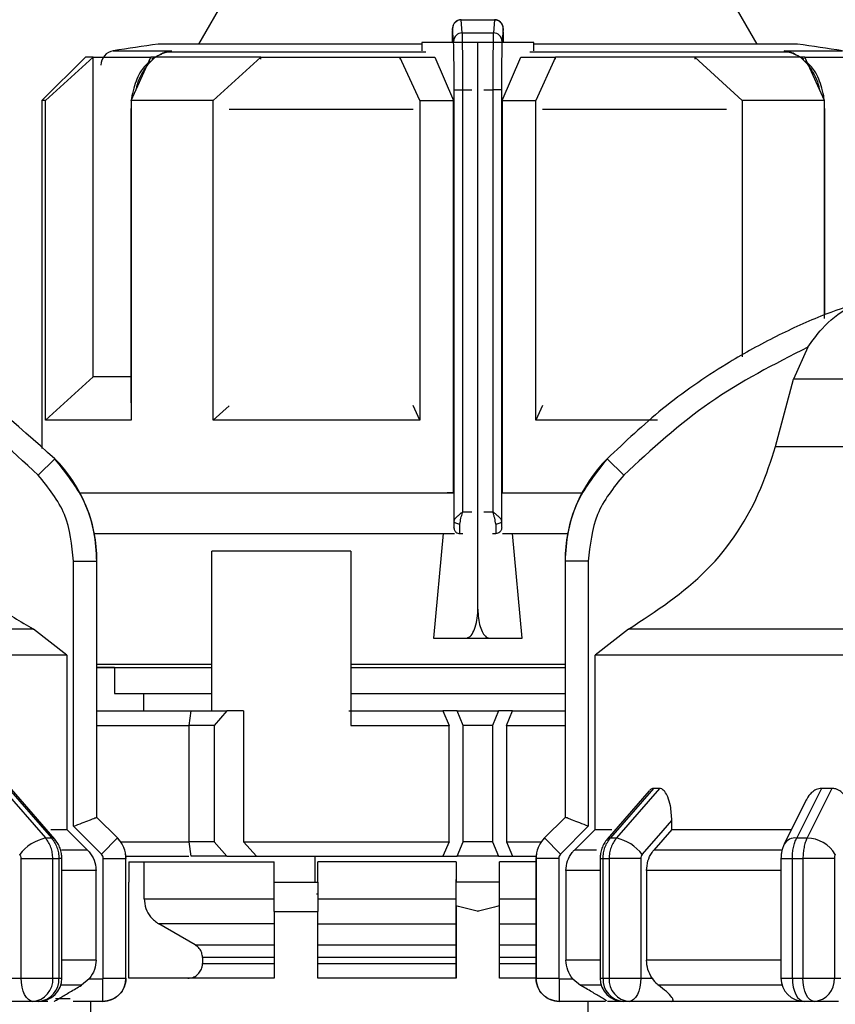
# Model space of a CAD drawing. Units: millimetres. Extents: x 50 to 2082, y 50 to 33210489.
# Drawn here: x 840 to 887, y 1176 to 1233 of the extents above; entities that cross this region are included whole.
import ezdxf

# ---------------------------------------------------------------- set-up
doc = ezdxf.new("R2010")
doc.units = ezdxf.units.MM
doc.header["$LTSCALE"] = 5
doc.styles.add('SLDTEXTSTYLE0', font='TXT', dxfattribs={"width": 0.75})
doc.dimstyles.new('SLDDIMSTYLE1', dxfattribs={"dimtxt": 17.5, "dimasz": 16.51, "dimexe": 0, "dimexo": 0.0625, "dimgap": 4.375, "dimtad": 1, "dimlfac": 0.6, "dimrnd": 1e-09, "dimzin": 12, "dimdsep": 46, "dimtxsty": 'SLDTEXTSTYLE0', "dimsah": 1, "dimcen": 0.09, "dimadec": 0, "dimazin": 3, "dimtfac": 1, "dimtofl": 0, "dimtmove": 0, "dimatfit": 3, "dimfxl": 1, "dimfrac": 2, "dimtolj": 1, "dimtzin": 12, "dimarcsym": 0})

# ---------------------------------------------------------------- blocks, each defined once
blk = doc.blocks.new('_D_19')
at = {"color": 7, "linetype": 'Continuous', "lineweight": 0}
for p, q in [((242.227, 1141.489), (242.227, 1347.745)), ((1641.486, 1205.49), (1641.486, 1347.745)), ((242.227, 1342.745), (1641.486, 1342.745))]:
    blk.add_line(p, q, dxfattribs=at)
at = {"color": 7, "linetype": 'Continuous', "lineweight": 18}
for points in [[(242.227, 1342.745), (258.737, 1340.205), (258.737, 1345.285)], [(1641.486, 1342.745), (1624.976, 1345.285), (1624.976, 1340.205)]]:
    blk.add_solid(points, dxfattribs=at)
at = {"color": 7, "linetype": 'Continuous', "lineweight": 18, "insert": (922.46, 1365.304), "char_height": 17.5, "attachment_point": 1, "style": 'SLDTEXTSTYLE0'}
blk.add_mtext('840', dxfattribs=at)

msp = doc.modelspace()

# ---------------------------------------------------------------- linework, layer by layer
at = {"color": 7, "linetype": 'Continuous', "lineweight": 25}
for p, q in [((852.233, 1234.648), (850.406, 1231.484)), ((882.423, 1231.484), (880.596, 1234.648)), ((865.524, 1232.131), (865.462, 1232.871)), ((865.462, 1232.871), (867.368, 1232.871)), ((867.368, 1232.871), (867.306, 1232.131)), ((865.024, 1231.64), (864.962, 1232.377)), ((865.524, 1232.131), (867.306, 1232.131)), ((867.868, 1232.377), (867.806, 1231.64)), ((863.205, 1231.484), (848.082, 1231.484)), ((863.205, 1231.578), (863.205, 1231.11)), ((865.028, 1231.578), (863.205, 1231.578)), ((864.949, 1231.637), (864.949, 1231.578)), ((866.415, 1231.578), (865.028, 1231.578)), ((866.415, 1199.078), (866.415, 1231.578)), ((867.802, 1231.578), (866.415, 1231.578)), ((869.624, 1231.578), (867.802, 1231.578)), ((867.881, 1231.578), (867.881, 1231.637)), ((869.624, 1231.11), (869.624, 1231.578)), ((884.748, 1231.484), (869.624, 1231.484)), ((845.515, 1231.102), (848.86, 1231.102)), ((848.409, 1230.992), (847.715, 1230.631)), ((848.86, 1231.102), (848.279, 1230.92)), ((848.86, 1231.102), (848.565, 1231.027)), ((863.436, 1231.027), (848.565, 1231.027)), ((848.567, 1231.027), (848.86, 1231.102)), ((884.265, 1231.027), (869.393, 1231.027)), ((884.265, 1231.027), (883.97, 1231.102)), ((883.97, 1231.102), (884.263, 1231.027)), ((884.551, 1230.92), (883.97, 1231.102)), ((883.97, 1231.102), (887.315, 1231.102)), ((885.115, 1230.631), (884.421, 1230.992)), ((843.915, 1230.745), (841.415, 1228.245)), ((841.638, 1228.245), (844.362, 1230.745)), ((844.362, 1212.412), (844.362, 1230.745)), ((846.538, 1228.245), (847.666, 1230.745)), ((851.252, 1228.245), (853.976, 1230.745)), ((853.976, 1230.615), (853.976, 1230.745)), ((863.081, 1228.245), (861.953, 1230.745)), ((861.953, 1230.745), (863.942, 1230.745)), ((861.953, 1230.745), (861.953, 1230.614)), ((863.942, 1230.745), (865.018, 1228.245)), ((867.812, 1228.245), (868.888, 1230.745)), ((868.888, 1230.745), (870.876, 1230.745)), ((870.876, 1230.745), (869.748, 1228.245)), ((870.876, 1230.614), (870.876, 1230.745)), ((878.854, 1230.745), (878.854, 1230.615)), ((881.578, 1228.245), (878.854, 1230.745)), ((886.292, 1228.245), (885.164, 1230.745)), ((865.058, 1228.858), (865.558, 1228.858)), ((865.058, 1204.148), (865.058, 1228.858)), ((865.558, 1204.672), (865.558, 1228.858)), ((865.558, 1228.858), (866.063, 1228.858)), ((866.767, 1228.858), (867.272, 1228.858)), ((867.272, 1228.858), (867.272, 1204.672)), ((867.772, 1228.858), (867.272, 1228.858)), ((867.772, 1228.858), (867.772, 1204.148)), ((841.415, 1228.245), (841.415, 1208.302)), ((841.638, 1209.912), (841.638, 1228.245)), ((846.538, 1228.245), (846.538, 1209.912)), ((851.252, 1209.912), (851.252, 1228.245)), ((863.081, 1228.245), (863.081, 1209.912)), ((863.081, 1228.245), (865.018, 1228.245)), ((865.018, 1205.745), (865.018, 1228.245)), ((867.812, 1228.245), (867.812, 1205.745)), ((867.812, 1228.245), (869.748, 1228.245)), ((869.748, 1209.912), (869.748, 1228.245)), ((881.578, 1228.245), (881.578, 1213.562)), ((886.292, 1215.751), (886.292, 1228.245)), ((846.538, 1227.872), (846.529, 1227.736)), ((846.529, 1227.736), (846.529, 1210.922)), ((846.529, 1227.736), (846.538, 1227.736)), ((862.703, 1227.736), (852.162, 1227.736)), ((880.668, 1227.736), (870.127, 1227.736)), ((886.301, 1227.736), (886.292, 1227.875)), ((886.301, 1227.736), (886.292, 1227.736)), ((886.301, 1215.958), (886.301, 1227.736)), ((885.331, 1214.105), (884.519, 1212.264)), ((841.638, 1209.912), (844.362, 1212.412)), ((883.481, 1208.409), (884.519, 1212.264)), ((898.082, 1212.264), (884.519, 1212.264)), ((846.538, 1210.922), (846.529, 1210.922)), ((851.252, 1209.912), (852.167, 1210.752)), ((863.081, 1209.912), (862.701, 1210.755)), ((870.129, 1210.755), (869.748, 1209.912)), ((876.711, 1209.912), (869.748, 1209.912)), ((883.481, 1208.409), (898.082, 1208.409)), ((842.165, 1207.707), (841.217, 1206.769)), ((874.776, 1206.769), (873.829, 1207.707)), ((865.018, 1205.745), (864.656, 1205.745)), ((867.812, 1205.745), (868.174, 1205.745)), ((867.812, 1205.745), (872.385, 1205.745)), ((868.185, 1205.745), (872.385, 1205.745)), ((865.558, 1204.672), (866.063, 1204.672)), ((866.767, 1204.672), (867.272, 1204.672)), ((844.428, 1203.422), (865.081, 1203.422)), ((864.431, 1203.422), (863.878, 1197.412)), ((865.028, 1203.756), (865.047, 1203.756)), ((865.373, 1203.423), (865.38, 1203.423)), ((865.38, 1203.423), (865.565, 1203.423)), ((867.265, 1203.423), (867.45, 1203.423)), ((867.45, 1203.423), (867.456, 1203.423)), ((867.783, 1203.756), (867.802, 1203.756)), ((867.82, 1203.422), (871.566, 1203.422)), ((868.951, 1197.412), (868.398, 1203.422)), ((859.137, 1202.412), (851.164, 1202.412)), ((851.164, 1193.245), (851.164, 1202.412)), ((859.137, 1202.412), (859.137, 1192.412)), ((843.243, 1186.634), (843.243, 1201.844)), ((843.243, 1201.844), (844.577, 1201.844)), ((844.577, 1187.139), (844.577, 1201.844)), ((844.577, 1201.844), (844.579, 1201.844)), ((844.579, 1187.139), (844.579, 1201.844)), ((871.415, 1201.844), (871.415, 1187.139)), ((871.415, 1201.844), (871.417, 1201.844)), ((871.417, 1201.844), (871.417, 1187.139)), ((872.75, 1201.844), (871.417, 1201.844)), ((872.75, 1201.844), (872.75, 1186.634)), ((840.937, 1197.943), (817.912, 1197.943)), ((842.86, 1196.441), (840.937, 1197.943)), ((875.056, 1197.943), (873.134, 1196.441)), ((898.082, 1197.943), (875.056, 1197.943)), ((863.878, 1197.412), (865.721, 1197.412)), ((863.878, 1197.412), (868.951, 1197.412)), ((865.721, 1197.412), (867.109, 1197.412)), ((867.109, 1197.412), (868.951, 1197.412)), ((842.86, 1196.441), (842.86, 1186.449)), ((844.579, 1195.922), (851.164, 1195.922)), ((859.137, 1195.922), (871.415, 1195.922)), ((873.134, 1186.449), (873.134, 1196.441)), ((845.582, 1195.745), (845.582, 1194.256)), ((859.137, 1195.745), (863.723, 1195.745)), ((845.582, 1194.256), (851.164, 1194.256)), ((847.248, 1194.256), (847.248, 1193.245)), ((859.137, 1194.256), (871.415, 1194.256)), ((844.579, 1193.245), (849.976, 1193.245)), ((849.865, 1192.412), (849.985, 1193.245)), ((849.985, 1193.245), (852.034, 1193.245)), ((852.034, 1193.245), (851.309, 1192.412)), ((852.984, 1193.245), (852.034, 1193.245)), ((852.984, 1193.245), (852.984, 1185.745)), ((859.02, 1193.245), (864.418, 1193.245)), ((864.418, 1193.245), (864.773, 1192.412)), ((865.231, 1193.245), (864.418, 1193.245)), ((865.581, 1192.412), (865.231, 1193.245)), ((865.231, 1193.245), (867.598, 1193.245)), ((867.598, 1193.245), (867.248, 1192.412)), ((868.411, 1193.245), (867.598, 1193.245)), ((868.056, 1192.412), (868.411, 1193.245)), ((868.411, 1193.245), (871.415, 1193.245)), ((844.579, 1192.412), (849.865, 1192.412)), ((849.865, 1185.745), (849.865, 1192.412)), ((851.309, 1192.412), (849.865, 1192.412)), ((851.309, 1192.412), (851.309, 1185.745)), ((859.137, 1192.412), (864.773, 1192.412)), ((864.773, 1185.745), (864.773, 1192.412)), ((865.581, 1185.745), (865.581, 1192.412)), ((867.248, 1192.412), (865.581, 1192.412)), ((867.248, 1192.412), (867.248, 1185.745)), ((868.056, 1192.412), (868.056, 1185.745)), ((868.056, 1192.412), (871.415, 1192.412)), ((839.164, 1188.806), (841.629, 1185.961)), ((839.511, 1188.806), (841.974, 1185.961)), ((842.159, 1185.891), (839.68, 1188.754)), ((876.242, 1188.671), (873.834, 1185.891)), ((876.483, 1188.806), (874.02, 1185.961)), ((876.83, 1188.806), (874.364, 1185.961)), ((876.83, 1188.806), (876.483, 1188.806)), ((886.116, 1188.806), (884.695, 1185.961)), ((886.717, 1188.806), (885.292, 1185.961)), ((886.717, 1188.806), (886.116, 1188.806)), ((885.246, 1188.14), (883.983, 1185.613)), ((844.576, 1187.139), (844.577, 1187.139)), ((845.755, 1185.961), (844.576, 1187.139)), ((845.757, 1185.961), (844.579, 1187.139)), ((871.415, 1187.139), (870.236, 1185.961)), ((871.418, 1187.139), (870.239, 1185.961)), ((871.417, 1187.139), (871.418, 1187.139)), ((877.533, 1186.449), (877.533, 1186.97)), ((844.041, 1185.27), (842.86, 1186.449)), ((844.836, 1185.041), (843.243, 1186.634)), ((872.75, 1186.634), (871.158, 1185.041)), ((873.134, 1186.449), (871.953, 1185.27)), ((873.134, 1186.449), (874.088, 1186.449)), ((877.533, 1186.449), (876.51, 1185.27)), ((877.533, 1186.449), (884.385, 1186.449)), ((841.629, 1185.961), (841.974, 1185.961)), ((844.836, 1185.041), (845.755, 1185.961)), ((845.755, 1185.961), (845.757, 1185.961)), ((845.939, 1185.745), (849.865, 1185.745)), ((849.985, 1184.912), (849.865, 1185.745)), ((851.309, 1185.745), (849.865, 1185.745)), ((851.309, 1185.745), (852.034, 1184.912)), ((852.984, 1185.745), (853.72, 1184.912)), ((852.984, 1185.745), (864.773, 1185.745)), ((864.773, 1185.745), (864.418, 1184.912)), ((865.231, 1184.912), (865.581, 1185.745)), ((867.248, 1185.745), (865.581, 1185.745)), ((867.248, 1185.745), (867.598, 1184.912)), ((868.056, 1185.745), (868.411, 1184.912)), ((868.056, 1185.745), (870.055, 1185.745)), ((870.236, 1185.961), (870.239, 1185.961)), ((871.158, 1185.041), (870.239, 1185.961)), ((874.02, 1185.961), (874.364, 1185.961)), ((884.695, 1185.961), (885.292, 1185.961)), ((844.041, 1185.27), (842.547, 1185.27)), ((873.226, 1185.27), (871.953, 1185.27)), ((883.798, 1185.27), (876.51, 1185.27)), ((840.236, 1177.925), (840.236, 1184.782)), ((842.05, 1177.925), (842.05, 1184.782)), ((842.05, 1184.782), (842.399, 1184.782)), ((842.399, 1184.782), (842.399, 1177.925)), ((842.57, 1184.782), (842.399, 1184.782)), ((842.57, 1177.925), (842.57, 1184.782)), ((844.943, 1177.925), (844.943, 1184.782)), ((844.943, 1184.782), (846.243, 1184.782)), ((846.24, 1184.912), (849.849, 1184.912)), ((846.243, 1177.925), (846.243, 1184.782)), ((846.243, 1184.782), (846.245, 1184.782)), ((846.245, 1177.925), (846.245, 1184.782)), ((852.034, 1184.912), (849.985, 1184.912)), ((852.034, 1184.912), (853.72, 1184.912)), ((853.72, 1184.912), (864.418, 1184.912)), ((857.095, 1183.422), (857.095, 1184.912)), ((864.418, 1184.912), (865.231, 1184.912)), ((867.598, 1184.912), (865.231, 1184.912)), ((867.598, 1184.912), (868.411, 1184.912)), ((868.411, 1184.912), (869.753, 1184.912)), ((869.748, 1184.782), (869.748, 1177.925)), ((869.748, 1184.782), (869.751, 1184.782)), ((869.751, 1184.782), (869.751, 1177.925)), ((871.051, 1184.782), (869.751, 1184.782)), ((871.051, 1184.782), (871.051, 1177.925)), ((873.424, 1184.782), (873.424, 1177.925)), ((873.424, 1184.782), (873.595, 1184.782)), ((873.595, 1184.782), (873.944, 1184.782)), ((873.595, 1177.925), (873.595, 1184.782)), ((875.757, 1184.782), (873.944, 1184.782)), ((873.944, 1184.782), (873.944, 1177.925)), ((875.757, 1184.782), (875.757, 1177.925)), ((883.794, 1184.782), (883.794, 1177.925)), ((883.794, 1184.782), (884.447, 1184.782)), ((884.447, 1184.782), (885.051, 1184.782)), ((884.447, 1177.925), (884.447, 1184.782)), ((886.859, 1184.782), (885.051, 1184.782)), ((885.051, 1184.782), (885.051, 1177.925)), ((886.859, 1184.782), (886.859, 1177.925)), ((844.53, 1184.092), (842.57, 1184.092)), ((844.53, 1178.963), (844.53, 1184.092)), ((846.415, 1184.589), (854.748, 1184.589)), ((846.415, 1184.589), (846.415, 1183.422)), ((847.289, 1182.475), (847.289, 1184.589)), ((854.748, 1183.422), (854.748, 1184.589)), ((865.165, 1184.589), (857.248, 1184.589)), ((857.248, 1183.422), (857.248, 1184.589)), ((865.165, 1184.589), (865.165, 1183.422)), ((869.748, 1184.589), (867.665, 1184.589)), ((867.665, 1183.422), (867.665, 1184.589)), ((871.464, 1184.092), (871.464, 1178.963)), ((873.424, 1184.092), (871.464, 1184.092)), ((876.087, 1184.092), (876.087, 1178.963)), ((883.794, 1184.092), (876.087, 1184.092)), ((865.165, 1177.922), (865.165, 1183.578)), ((854.748, 1183.422), (857.248, 1183.422)), ((865.165, 1182.062), (865.165, 1183.422)), ((867.665, 1183.422), (865.165, 1183.422)), ((867.665, 1182.062), (867.665, 1183.422)), ((847.289, 1182.475), (854.748, 1182.475)), ((857.248, 1182.745), (857.164, 1182.745)), ((857.248, 1182.475), (865.165, 1182.475)), ((867.665, 1182.475), (869.748, 1182.475)), ((865.165, 1182.062), (865.165, 1177.922)), ((867.665, 1177.922), (867.665, 1182.062)), ((846.415, 1177.922), (846.415, 1181.755)), ((854.748, 1181.755), (854.748, 1177.922)), ((854.748, 1181.755), (857.248, 1181.755)), ((857.248, 1177.922), (857.248, 1181.755)), ((854.748, 1181.032), (848.124, 1181.032)), ((850.213, 1179.829), (848.124, 1181.032)), ((857.248, 1181.032), (865.165, 1181.032)), ((867.665, 1181.032), (869.748, 1181.032)), ((850.213, 1179.829), (854.748, 1179.829)), ((857.248, 1179.829), (865.165, 1179.829)), ((867.665, 1179.829), (869.748, 1179.829)), ((844.53, 1178.963), (842.57, 1178.963)), ((854.748, 1179.108), (850.631, 1179.108)), ((850.631, 1179.108), (850.631, 1178.755)), ((865.165, 1179.108), (857.248, 1179.108)), ((869.748, 1179.108), (867.665, 1179.108)), ((873.424, 1178.963), (871.464, 1178.963)), ((883.794, 1178.963), (876.087, 1178.963)), ((850.631, 1178.755), (854.748, 1178.755)), ((857.248, 1178.755), (865.165, 1178.755)), ((867.665, 1178.755), (869.748, 1178.755)), ((839.593, 1177.925), (840.236, 1177.925)), ((844.139, 1177.892), (843.698, 1177.519)), ((844.139, 1177.892), (844.91, 1177.892)), ((844.91, 1176.592), (844.91, 1177.892)), ((844.943, 1177.925), (846.243, 1177.925)), ((846.243, 1177.925), (846.245, 1177.925)), ((854.748, 1177.922), (846.415, 1177.922)), ((865.165, 1177.922), (857.248, 1177.922)), ((869.748, 1177.922), (867.665, 1177.922)), ((869.748, 1177.925), (869.751, 1177.925)), ((869.751, 1177.925), (871.051, 1177.925)), ((871.084, 1177.892), (871.854, 1177.892)), ((871.084, 1177.892), (871.084, 1176.592)), ((871.854, 1177.892), (872.296, 1177.519)), ((873.424, 1177.925), (873.595, 1177.925)), ((875.757, 1177.925), (876.401, 1177.925)), ((883.794, 1177.925), (884.447, 1177.925)), ((886.859, 1177.925), (887.231, 1177.925)), ((843.698, 1177.519), (842.506, 1177.519)), ((883.857, 1177.519), (876.775, 1177.519)), ((840.903, 1176.592), (838.501, 1176.592)), ((841.236, 1176.592), (840.903, 1176.592)), ((844.91, 1176.592), (843.225, 1176.592)), ((844.224, 1172.755), (844.224, 1176.592)), ((873.726, 1176.592), (871.084, 1176.592)), ((872.727, 1176.592), (872.727, 1172.755)), ((875.091, 1176.592), (874.757, 1176.592)), ((877.492, 1176.592), (875.091, 1176.592)), ((885.705, 1176.592), (885.127, 1176.592)), ((887.091, 1176.592), (885.705, 1176.592))]:
    msp.add_line(p, q, dxfattribs=at)
at = {"color": 7, "linetype": 'Continuous', "lineweight": 25, "flags": 128}
for points in [[(848.279, 1230.92), (848.286, 1230.914), (848.292, 1230.912), (848.297, 1230.913), (848.299, 1230.916), (848.3, 1230.922), (848.3, 1230.931), (848.298, 1230.943), (848.294, 1230.957)], [(884.536, 1230.957), (884.532, 1230.943), (884.53, 1230.931), (884.529, 1230.922), (884.531, 1230.916), (884.533, 1230.913), (884.538, 1230.912), (884.544, 1230.914), (884.551, 1230.92)], [(844.362, 1230.745), (844.167, 1230.745), (844.027, 1230.745), (843.943, 1230.745), (843.915, 1230.745)], [(844.362, 1230.745), (844.603, 1230.745), (844.894, 1230.745), (845.236, 1230.745), (845.628, 1230.745), (846.067, 1230.745), (846.554, 1230.745), (847.088, 1230.745), (847.666, 1230.745)], [(853.976, 1230.745), (853.056, 1230.745), (852.169, 1230.745), (851.318, 1230.745), (850.505, 1230.745), (849.731, 1230.745), (848.999, 1230.745), (848.31, 1230.745), (847.666, 1230.745)], [(853.976, 1230.745), (854.895, 1230.745), (855.841, 1230.745), (856.811, 1230.745), (857.804, 1230.745), (858.818, 1230.745), (859.848, 1230.745), (860.894, 1230.745), (861.953, 1230.745)], [(878.854, 1230.745), (877.935, 1230.745), (876.989, 1230.745), (876.018, 1230.745), (875.025, 1230.745), (874.012, 1230.745), (872.981, 1230.745), (871.935, 1230.745), (870.876, 1230.745)], [(885.164, 1230.745), (884.52, 1230.745), (883.831, 1230.745), (883.099, 1230.745), (882.325, 1230.745), (881.511, 1230.745), (880.66, 1230.745), (879.774, 1230.745), (878.854, 1230.745)], [(885.164, 1230.745), (885.742, 1230.745), (886.275, 1230.745), (886.762, 1230.745), (887.202, 1230.745), (887.593, 1230.745), (887.935, 1230.745), (888.227, 1230.745), (888.468, 1230.745)], [(841.638, 1228.245), (841.54, 1228.245), (841.471, 1228.245), (841.429, 1228.245), (841.415, 1228.245)], [(851.252, 1228.245), (850.596, 1228.245), (849.958, 1228.245), (849.338, 1228.245), (848.737, 1228.245), (848.156, 1228.245), (847.596, 1228.245), (847.056, 1228.245), (846.538, 1228.245)], [(886.292, 1228.245), (885.774, 1228.245), (885.234, 1228.245), (884.674, 1228.245), (884.093, 1228.245), (883.492, 1228.245), (882.872, 1228.245), (882.234, 1228.245), (881.578, 1228.245)], [(846.538, 1212.412), (846.067, 1212.412), (845.628, 1212.412), (845.236, 1212.412), (844.894, 1212.412), (844.603, 1212.412), (844.362, 1212.412)], [(846.538, 1209.912), (845.599, 1209.912), (844.747, 1209.912), (843.985, 1209.912), (843.318, 1209.912), (842.747, 1209.912), (842.276, 1209.912), (841.906, 1209.912), (841.638, 1209.912)], [(863.081, 1209.912), (861.486, 1209.912), (859.91, 1209.912), (858.362, 1209.912), (856.848, 1209.912), (855.373, 1209.912), (853.946, 1209.912), (852.57, 1209.912), (851.252, 1209.912)], [(843.609, 1205.745), (843.742, 1205.745), (845.63, 1205.745), (848.012, 1205.745), (850.831, 1205.745), (854.02, 1205.745), (857.503, 1205.745), (861.199, 1205.745), (865.018, 1205.745)], [(843.609, 1205.745), (844.156, 1205.745), (845.889, 1205.745), (848.129, 1205.745), (850.821, 1205.745), (853.898, 1205.745), (857.285, 1205.745), (860.897, 1205.745), (864.645, 1205.745)], [(865.391, 1203.958), (865.326, 1203.962), (865.264, 1203.973), (865.207, 1203.991), (865.157, 1204.015), (865.115, 1204.043), (865.084, 1204.076), (865.065, 1204.112), (865.058, 1204.148)], [(867.772, 1204.148), (867.765, 1204.112), (867.746, 1204.076), (867.715, 1204.043), (867.673, 1204.015), (867.623, 1203.991), (867.566, 1203.973), (867.503, 1203.962), (867.439, 1203.958)], [(842.86, 1196.441), (842.251, 1196.441), (840.972, 1196.441), (839.056, 1196.441), (836.554, 1196.441), (833.528, 1196.441), (830.057, 1196.441), (826.231, 1196.441), (822.147, 1196.441), (817.912, 1196.441)], [(898.082, 1196.441), (893.846, 1196.441), (889.763, 1196.441), (885.936, 1196.441), (882.466, 1196.441), (879.44, 1196.441), (876.937, 1196.441), (875.022, 1196.441), (873.743, 1196.441), (873.134, 1196.441)], [(845.582, 1195.745), (844.877, 1195.745), (844.579, 1195.745)], [(844.579, 1195.745), (844.587, 1195.745), (845.338, 1195.745), (846.663, 1195.745), (848.527, 1195.745), (850.879, 1195.745), (851.164, 1195.745)], [(863.723, 1195.745), (867.354, 1195.745), (870.959, 1195.745), (871.415, 1195.745)], [(844.579, 1187.139), (844.579, 1187.139), (844.578, 1187.139), (844.577, 1187.139), (844.577, 1187.139)], [(871.415, 1187.139), (871.415, 1187.139), (871.416, 1187.139), (871.416, 1187.139), (871.417, 1187.139)], [(875.842, 1185.018), (876.789, 1186.111), (877.533, 1186.97)], [(841.933, 1186.449), (842.003, 1186.449), (842.315, 1186.449), (842.562, 1186.449), (842.744, 1186.449), (842.86, 1186.449)], [(842.159, 1185.891), (842.086, 1185.941), (841.974, 1185.961)], [(873.834, 1185.891), (873.907, 1185.941), (874.02, 1185.961)], [(840.236, 1184.782), (840.473, 1184.782), (840.725, 1184.782), (840.984, 1184.782), (841.241, 1184.782), (841.484, 1184.782), (841.706, 1184.782), (841.897, 1184.782), (842.05, 1184.782)], [(840.903, 1176.592), (840.773, 1176.617), (840.648, 1176.693), (840.533, 1176.817), (840.432, 1176.982), (840.349, 1177.184), (840.287, 1177.415), (840.249, 1177.665), (840.236, 1177.925)], [(842.05, 1177.925), (842.094, 1177.925), (842.138, 1177.925), (842.182, 1177.925), (842.226, 1177.925), (842.27, 1177.925), (842.313, 1177.925), (842.356, 1177.925), (842.399, 1177.925)], [(842.399, 1177.925), (842.438, 1177.925), (842.473, 1177.925), (842.502, 1177.925), (842.526, 1177.925), (842.545, 1177.925), (842.559, 1177.925), (842.567, 1177.925), (842.57, 1177.925)], [(873.595, 1177.925), (873.638, 1177.925), (873.681, 1177.925), (873.724, 1177.925), (873.768, 1177.925), (873.811, 1177.925), (873.855, 1177.925), (873.899, 1177.925), (873.944, 1177.925)], [(873.944, 1177.925), (874.097, 1177.925), (874.288, 1177.925), (874.51, 1177.925), (874.753, 1177.925), (875.009, 1177.925), (875.268, 1177.925), (875.521, 1177.925), (875.757, 1177.925)], [(875.757, 1177.925), (875.744, 1177.665), (875.707, 1177.415), (875.645, 1177.184), (875.562, 1176.982), (875.461, 1176.817), (875.346, 1176.693), (875.221, 1176.617), (875.091, 1176.592)], [(884.447, 1177.925), (884.522, 1177.925), (884.598, 1177.925), (884.673, 1177.925), (884.748, 1177.925), (884.824, 1177.925), (884.9, 1177.925), (884.975, 1177.925), (885.051, 1177.925)], [(884.447, 1177.925), (884.46, 1177.665), (884.499, 1177.415), (884.562, 1177.184), (884.646, 1176.982), (884.749, 1176.817), (884.867, 1176.693), (884.995, 1176.617), (885.127, 1176.592)], [(885.705, 1176.592), (885.577, 1176.617), (885.455, 1176.693), (885.342, 1176.817), (885.243, 1176.982), (885.162, 1177.184), (885.101, 1177.415), (885.064, 1177.665), (885.051, 1177.925)], [(885.051, 1177.925), (885.289, 1177.925), (885.542, 1177.925), (885.801, 1177.925), (886.057, 1177.925), (886.3, 1177.925), (886.519, 1177.925), (886.708, 1177.925), (886.859, 1177.925)], [(873.487, 1177.519), (873.186, 1177.519), (872.859, 1177.519), (872.601, 1177.519), (872.413, 1177.519), (872.296, 1177.519)], [(842.205, 1176.755), (842.801, 1176.755), (843.042, 1176.755)], [(841.764, 1176.592), (841.621, 1176.592), (841.252, 1176.592), (841.237, 1176.592)], [(874.757, 1176.592), (874.741, 1176.592), (874.373, 1176.592), (874.102, 1176.592), (873.93, 1176.592), (873.857, 1176.592)], [(885.127, 1176.592), (883.853, 1176.592), (882.613, 1176.592), (881.439, 1176.592), (880.335, 1176.592), (879.307, 1176.592), (878.358, 1176.592), (877.492, 1176.592)]]:
    msp.add_lwpolyline(points, dxfattribs=at)
at = {"color": 7, "linetype": 'Continuous', "lineweight": 25}
for centre, radius, start, end in [((865.46, 1232.373), 0.498, 89.7978, 179.4779), ((865.521, 1231.634), 0.497, 89.6717, 179.2855), ((867.309, 1231.634), 0.497, 0.7145, 90.3283), ((866.415, 1099.417), 133.333, 97.90321, 99.01843), ((866.415, 1099.417), 133.333, 80.98157, 82.09679), ((845.645, 1230.279), 0.833, 99.0184, 180), ((848.603, 1230.489), 0.539, 94.0373, 127.0058), ((884.228, 1230.495), 0.533, 68.7148, 86.0679), ((884.221, 1230.479), 0.551, 53.1594, 68.6318), ((836.245, 1201.844), 8.333, 360, 44.7172), ((879.748, 1201.844), 8.333, 135.2828, 180), ((842.202, 1183.434), 2.591, 102.7687, 142.3123), ((844.579, 1184.782), 1.667, 0, 45), ((871.415, 1184.782), 1.667, 135, 180), ((873.792, 1183.434), 2.591, 37.6877, 77.2313), ((884.622, 1185.207), 0.757, 84.4648, 147.5691), ((885.249, 1184.03), 1.931, 30.763, 88.7335), ((840.802, 1177.838), 1.251, 274.6233, 3.9756), ((841.236, 1177.925), 1.333, 270, 0), ((841.145, 1177.845), 1.257, 274.1876, 3.6498), ((844.912, 1177.925), 1.333, 270, 0), ((871.082, 1177.925), 1.333, 180, 270), ((874.757, 1177.925), 1.333, 180, 270), ((874.849, 1177.845), 1.257, 176.3501, 265.8124), ((875.191, 1177.838), 1.251, 176.0244, 265.3767), ((885.127, 1177.925), 1.333, 180, 270), ((885.608, 1177.842), 1.254, 274.4019, 3.8113)]:
    msp.add_arc(centre, radius, start, end, dxfattribs=at)
for points, knots in [([(865.46, 1232.887), (865.425, 1232.885), (865.355, 1232.881), (865.255, 1232.847), (865.166, 1232.796), (865.07, 1232.711), (864.993, 1232.587), (864.96, 1232.453), (864.961, 1232.401), (864.961, 1232.381)], [0, 0, 0, 0, 0.122632, 0.244046, 0.363366, 0.480171, 0.69494, 0.882076, 1, 1, 1, 1]), ([(867.868, 1232.377), (867.864, 1232.424), (867.855, 1232.53), (867.787, 1232.657), (867.697, 1232.754), (867.603, 1232.817), (867.491, 1232.862), (867.41, 1232.868), (867.368, 1232.871)], [0, 0, 0, 0, 0.180494, 0.408853, 0.542535, 0.687589, 0.841384, 1, 1, 1, 1]), ([(867.864, 1232.405), (867.863, 1232.431), (867.862, 1232.495), (867.838, 1232.573), (867.79, 1232.662), (867.739, 1232.727), (867.671, 1232.789), (867.584, 1232.842), (867.481, 1232.88), (867.408, 1232.884), (867.37, 1232.887)], [0, 0, 0, 0, 0.14346, 0.33999, 0.430334, 0.525143, 0.629437, 0.744792, 0.869678, 1, 1, 1, 1]), ([(864.962, 1232.377), (864.961, 1232.383), (864.959, 1232.393), (864.957, 1232.364), (864.955, 1232.303), (864.953, 1232.213), (864.951, 1232.097), (864.95, 1231.959), (864.949, 1231.803), (864.949, 1231.693), (864.949, 1231.637)], [0, 0, 0, 0, 0.12707, 0.254899, 0.375619, 0.499626, 0.620846, 0.744451, 0.871106, 1, 1, 1, 1]), ([(865.558, 1228.858), (865.557, 1229.185), (865.556, 1229.877), (865.549, 1230.865), (865.539, 1231.743), (865.529, 1231.998), (865.524, 1232.131)], [0, 0, 0, 0, 0.213544, 0.451437, 0.713613, 1, 1, 1, 1]), ([(867.306, 1232.131), (867.301, 1231.998), (867.291, 1231.743), (867.281, 1230.865), (867.274, 1229.877), (867.273, 1229.185), (867.272, 1228.858)], [0, 0, 0, 0, 0.286387, 0.548563, 0.786456, 1, 1, 1, 1]), ([(867.881, 1231.637), (867.881, 1231.692), (867.881, 1231.803), (867.88, 1231.958), (867.879, 1232.096), (867.877, 1232.211), (867.875, 1232.303), (867.873, 1232.363), (867.87, 1232.394), (867.869, 1232.383), (867.868, 1232.377)], [0, 0, 0, 0, 0.127415, 0.255476, 0.376224, 0.500303, 0.621452, 0.745029, 0.871454, 1, 1, 1, 1]), ([(867.878, 1232.121), (867.878, 1232.144), (867.878, 1232.169), (867.877, 1232.186), (867.877, 1232.187)], [0, 0, 0, 0, 0.926031, 1, 1, 1, 1]), ([(865.058, 1228.858), (865.057, 1229.05), (865.057, 1229.435), (865.054, 1230.142), (865.046, 1230.861), (865.035, 1231.42), (865.027, 1231.571), (865.024, 1231.64)], [0, 0, 0, 0, 0.147695, 0.295506, 0.567235, 0.803157, 1, 1, 1, 1]), ([(867.806, 1231.64), (867.803, 1231.571), (867.794, 1231.42), (867.783, 1230.861), (867.776, 1230.142), (867.773, 1229.435), (867.772, 1229.051), (867.772, 1228.858)], [0, 0, 0, 0, 0.196842, 0.432762, 0.70449, 0.852188, 1, 1, 1, 1]), ([(848.565, 1231.027), (848.298, 1230.921), (847.79, 1230.721), (847.202, 1229.936), (846.865, 1229.279), (846.817, 1228.873), (846.816, 1228.862)], [0, 0, 0, 0, 0.344905, 0.656372, 0.990727, 1, 1, 1, 1]), ([(886.014, 1228.861), (886.012, 1228.872), (885.965, 1229.279), (885.628, 1229.936), (885.04, 1230.721), (884.532, 1230.921), (884.265, 1231.027)], [0, 0, 0, 0, 0.009412, 0.343734, 0.655143, 1, 1, 1, 1]), ([(847.626, 1230.53), (847.444, 1230.35), (847.036, 1229.946), (846.724, 1229.133), (846.581, 1228.548), (846.568, 1228.327), (846.567, 1228.309)], [0, 0, 0, 0, 0.338386, 0.759888, 0.980626, 1, 1, 1, 1]), ([(886.263, 1228.308), (886.262, 1228.326), (886.248, 1228.548), (886.106, 1229.133), (885.794, 1229.946), (885.385, 1230.35), (885.203, 1230.53)], [0, 0, 0, 0, 0.019518, 0.2402, 0.66162, 1, 1, 1, 1]), ([(842.165, 1207.707), (839.967, 1209.671), (835.643, 1213.536), (830.253, 1215.675), (827.602, 1216.726)], [0, 0, 0, 0, 0.508091, 1, 1, 1, 1]), ([(888.392, 1216.726), (887.62, 1216.455), (885.905, 1215.851), (883.314, 1214.662), (880.242, 1212.944), (876.988, 1210.689), (874.866, 1208.686), (873.829, 1207.707)], [0, 0, 0, 0, 0.142037, 0.315456, 0.493979, 0.752761, 1, 1, 1, 1]), ([(885.331, 1214.105), (885.593, 1214.471), (886.246, 1215.388), (887.196, 1216.117), (887.89, 1216.494), (888.083, 1216.589), (888.209, 1216.647), (888.299, 1216.686), (888.356, 1216.711), (888.385, 1216.723), (888.392, 1216.726), (888.392, 1216.726), (888.392, 1216.726)], [0, 0, 0, 0, 0.308796, 0.771562, 0.849538, 0.901241, 0.935455, 0.958308, 0.981433, 0.990582, 0.997954, 1, 1, 1, 1]), ([(841.217, 1206.769), (839.626, 1208.234), (836.444, 1211.163), (832.59, 1213.124), (830.663, 1214.105)], [0, 0, 0, 0, 0.5, 1, 1, 1, 1]), ([(885.331, 1214.105), (883.406, 1213.125), (879.552, 1211.164), (876.369, 1208.235), (874.776, 1206.769)], [0, 0, 0, 0, 0.499398, 1, 1, 1, 1]), ([(832.513, 1208.409), (833.18, 1206.651), (834.514, 1203.136), (837.843, 1199.748), (840.196, 1198.376), (840.937, 1197.943)], [0, 0, 0, 0, 0.406475, 0.812895, 1, 1, 1, 1]), ([(875.056, 1197.943), (876.636, 1198.975), (879.794, 1201.038), (882.389, 1205.017), (883.222, 1207.604), (883.481, 1208.409)], [0, 0, 0, 0, 0.407822, 0.815668, 1, 1, 1, 1]), ([(844.577, 1201.844), (844.542, 1202.406), (844.474, 1203.515), (843.831, 1205.611), (842.825, 1206.876), (842.165, 1207.707)], [0, 0, 0, 0, 0.260153, 0.513905, 1, 1, 1, 1]), ([(873.829, 1207.707), (873.168, 1206.876), (872.163, 1205.611), (871.519, 1203.515), (871.452, 1202.406), (871.417, 1201.844)], [0, 0, 0, 0, 0.4860826, 0.7398377, 1, 1, 1, 1]), ([(843.243, 1201.844), (843.149, 1202.765), (842.96, 1204.607), (841.798, 1206.048), (841.217, 1206.769)], [0, 0, 0, 0, 0.500009, 1, 1, 1, 1]), ([(874.776, 1206.769), (874.195, 1206.048), (873.033, 1204.607), (872.845, 1202.765), (872.75, 1201.844)], [0, 0, 0, 0, 0.499991, 1, 1, 1, 1]), ([(865.058, 1204.148), (865.067, 1204.183), (865.086, 1204.257), (865.211, 1204.389), (865.377, 1204.529), (865.497, 1204.624), (865.558, 1204.672)], [0, 0, 0, 0, 0.240203, 0.510956, 0.752438, 1, 1, 1, 1]), ([(865.391, 1203.958), (865.405, 1204.068), (865.431, 1204.278), (865.513, 1204.525), (865.55, 1204.652), (865.557, 1204.67), (865.558, 1204.672)], [0, 0, 0, 0, 0.487704, 0.926548, 0.992029, 1, 1, 1, 1]), ([(867.439, 1203.958), (867.425, 1204.068), (867.405, 1204.236), (867.336, 1204.463), (867.3, 1204.585), (867.281, 1204.647), (867.275, 1204.665), (867.273, 1204.67), (867.272, 1204.672)], [0, 0, 0, 0, 0.4872841, 0.7424532, 0.9269714, 0.9774235, 0.9921928, 1, 1, 1, 1]), ([(867.272, 1204.672), (867.272, 1204.672), (867.273, 1204.671), (867.275, 1204.67), (867.283, 1204.664), (867.342, 1204.618), (867.46, 1204.525), (867.618, 1204.389), (867.744, 1204.257), (867.763, 1204.183), (867.772, 1204.148)], [0, 0, 0, 0, 0.000278, 0.002478, 0.008601, 0.03179, 0.243635, 0.489168, 0.759861, 1, 1, 1, 1]), ([(865.047, 1203.756), (865.049, 1203.776), (865.052, 1203.808), (865.055, 1203.962), (865.057, 1204.086), (865.058, 1204.148)], [0, 0, 0, 0, 0.4287617, 0.7136572, 1, 1, 1, 1]), ([(867.772, 1204.148), (867.773, 1204.086), (867.774, 1203.962), (867.778, 1203.808), (867.781, 1203.775), (867.783, 1203.756)], [0, 0, 0, 0, 0.284844, 0.571169, 1, 1, 1, 1]), ([(865.047, 1203.756), (865.049, 1203.731), (865.052, 1203.682), (865.077, 1203.613), (865.113, 1203.553), (865.173, 1203.489), (865.263, 1203.435), (865.342, 1203.427), (865.38, 1203.423)], [0, 0, 0, 0, 0.144323, 0.283194, 0.416612, 0.544575, 0.783074, 1, 1, 1, 1]), ([(867.783, 1203.756), (867.781, 1203.731), (867.778, 1203.682), (867.753, 1203.613), (867.716, 1203.553), (867.657, 1203.489), (867.567, 1203.435), (867.487, 1203.427), (867.45, 1203.423)], [0, 0, 0, 0, 0.144487, 0.2834753, 0.4169631, 0.5449485, 0.783354, 1, 1, 1, 1]), ([(865.721, 1197.412), (865.805, 1197.433), (865.972, 1197.474), (866.192, 1197.805), (866.347, 1198.281), (866.409, 1198.738), (866.414, 1199.003), (866.415, 1199.078)], [0, 0, 0, 0, 0.240126, 0.4806843, 0.7082329, 0.9167386, 1, 1, 1, 1]), ([(866.415, 1199.078), (866.422, 1198.902), (866.435, 1198.549), (866.541, 1198.075), (866.698, 1197.7), (866.895, 1197.456), (867.039, 1197.426), (867.109, 1197.412)], [0, 0, 0, 0, 0.19369, 0.387165, 0.586556, 0.800439, 1, 1, 1, 1]), ([(876.483, 1188.806), (876.423, 1188.797), (876.338, 1188.785), (876.27, 1188.692), (876.25, 1188.664)], [0, 0, 0, 0, 0.704055, 1, 1, 1, 1]), ([(877.533, 1186.97), (877.519, 1187.254), (877.496, 1187.732), (877.331, 1188.296), (877.151, 1188.623), (876.98, 1188.783), (876.874, 1188.799), (876.83, 1188.806)], [0, 0, 0, 0, 0.339654, 0.573127, 0.751856, 0.897495, 1, 1, 1, 1]), ([(886.116, 1188.806), (886.012, 1188.793), (885.805, 1188.766), (885.513, 1188.546), (885.319, 1188.328), (885.261, 1188.157), (885.255, 1188.137)], [0, 0, 0, 0, 0.283177, 0.565251, 0.948994, 1, 1, 1, 1]), ([(887.884, 1186.97), (887.862, 1187.254), (887.824, 1187.732), (887.556, 1188.296), (887.259, 1188.623), (886.971, 1188.783), (886.791, 1188.799), (886.717, 1188.806)], [0, 0, 0, 0, 0.339654, 0.573127, 0.751856, 0.897495, 1, 1, 1, 1]), ([(843.243, 1186.634), (843.408, 1186.699), (843.737, 1186.829), (844.106, 1186.974), (844.338, 1187.062), (844.47, 1187.11), (844.554, 1187.138), (844.569, 1187.139), (844.576, 1187.139)], [0, 0, 0, 0, 0.249646, 0.499147, 0.632992, 0.760641, 0.882733, 1, 1, 1, 1]), ([(872.75, 1186.634), (872.586, 1186.699), (872.257, 1186.829), (871.888, 1186.974), (871.656, 1187.062), (871.524, 1187.11), (871.44, 1187.138), (871.425, 1187.139), (871.418, 1187.139)], [0, 0, 0, 0, 0.249643, 0.499144, 0.633001, 0.760654, 0.882744, 1, 1, 1, 1]), ([(842.05, 1184.782), (842.045, 1184.891), (842.034, 1185.11), (841.948, 1185.424), (841.817, 1185.716), (841.692, 1185.879), (841.629, 1185.961)], [0, 0, 0, 0, 0.25, 0.5, 0.75, 1, 1, 1, 1]), ([(841.974, 1185.961), (842.037, 1185.879), (842.164, 1185.716), (842.296, 1185.424), (842.383, 1185.11), (842.393, 1184.891), (842.399, 1184.782)], [0, 0, 0, 0, 0.25, 0.5, 0.75, 1, 1, 1, 1]), ([(842.569, 1184.782), (842.564, 1184.881), (842.554, 1185.081), (842.471, 1185.374), (842.344, 1185.653), (842.221, 1185.811), (842.159, 1185.891)], [0, 0, 0, 0, 0.245915, 0.494547, 0.745889, 1, 1, 1, 1]), ([(846.243, 1184.782), (846.237, 1184.891), (846.224, 1185.11), (846.125, 1185.424), (845.973, 1185.716), (845.828, 1185.879), (845.755, 1185.961)], [0, 0, 0, 0, 0.25, 0.5, 0.75, 1, 1, 1, 1]), ([(870.239, 1185.961), (870.166, 1185.879), (870.02, 1185.716), (869.869, 1185.424), (869.769, 1185.11), (869.757, 1184.891), (869.751, 1184.782)], [0, 0, 0, 0, 0.25, 0.5, 0.75, 1, 1, 1, 1]), ([(873.834, 1185.891), (873.772, 1185.812), (873.649, 1185.653), (873.523, 1185.374), (873.44, 1185.081), (873.429, 1184.881), (873.424, 1184.782)], [0, 0, 0, 0, 0.254037, 0.505379, 0.754012, 1, 1, 1, 1]), ([(873.595, 1184.782), (873.6, 1184.891), (873.611, 1185.11), (873.698, 1185.424), (873.83, 1185.716), (873.956, 1185.879), (874.02, 1185.961)], [0, 0, 0, 0, 0.25, 0.5, 0.75, 1, 1, 1, 1]), ([(874.364, 1185.961), (874.302, 1185.879), (874.176, 1185.716), (874.046, 1185.424), (873.96, 1185.11), (873.949, 1184.891), (873.944, 1184.782)], [0, 0, 0, 0, 0.25, 0.5, 0.75, 1, 1, 1, 1]), ([(884.447, 1184.782), (884.45, 1184.891), (884.456, 1185.11), (884.507, 1185.424), (884.584, 1185.716), (884.658, 1185.879), (884.695, 1185.961)], [0, 0, 0, 0, 0.25, 0.5, 0.75, 1, 1, 1, 1]), ([(885.292, 1185.961), (885.256, 1185.879), (885.184, 1185.716), (885.11, 1185.424), (885.061, 1185.11), (885.055, 1184.891), (885.051, 1184.782)], [0, 0, 0, 0, 0.25, 0.5, 0.75, 1, 1, 1, 1]), ([(844.041, 1185.27), (844.16, 1185.125), (844.399, 1184.835), (844.519, 1184.401), (844.527, 1184.153), (844.53, 1184.092)], [0, 0, 0, 0, 0.428981, 0.857979, 1, 1, 1, 1]), ([(871.464, 1184.092), (871.483, 1184.279), (871.52, 1184.652), (871.742, 1185.043), (871.911, 1185.225), (871.953, 1185.27)], [0, 0, 0, 0, 0.428592, 0.857172, 1, 1, 1, 1]), ([(876.087, 1184.092), (876.103, 1184.279), (876.135, 1184.652), (876.327, 1185.043), (876.474, 1185.225), (876.51, 1185.27)], [0, 0, 0, 0, 0.428592, 0.857172, 1, 1, 1, 1]), ([(883.983, 1185.613), (883.953, 1185.546), (883.894, 1185.415), (883.835, 1185.199), (883.8, 1184.985), (883.796, 1184.849), (883.794, 1184.782)], [0, 0, 0, 0, 0.266079, 0.521486, 0.766128, 1, 1, 1, 1]), ([(840.236, 1184.782), (840.233, 1184.826), (840.226, 1184.915), (840.177, 1184.984), (840.152, 1185.018)], [0, 0, 0, 0, 0.499995, 1, 1, 1, 1]), ([(844.943, 1184.782), (844.939, 1184.831), (844.93, 1184.928), (844.867, 1185.004), (844.836, 1185.041)], [0, 0, 0, 0, 0.499994, 1, 1, 1, 1]), ([(871.158, 1185.041), (871.127, 1185.004), (871.064, 1184.928), (871.055, 1184.831), (871.051, 1184.782)], [0, 0, 0, 0, 0.500006, 1, 1, 1, 1]), ([(875.842, 1185.018), (875.817, 1184.984), (875.768, 1184.915), (875.761, 1184.826), (875.757, 1184.782)], [0, 0, 0, 0, 0.500005, 1, 1, 1, 1]), ([(886.908, 1185.018), (886.894, 1184.984), (886.865, 1184.915), (886.861, 1184.826), (886.859, 1184.782)], [0, 0, 0, 0, 0.500005, 1, 1, 1, 1]), ([(846.415, 1181.755), (846.415, 1181.901), (846.415, 1182.191), (846.415, 1182.62), (846.415, 1183.043), (846.415, 1183.362), (846.415, 1183.401), (846.415, 1183.422)], [0, 0, 0, 0, 0.130611, 0.260592, 0.445374, 0.713855, 1, 1, 1, 1]), ([(854.748, 1181.755), (854.748, 1181.929), (854.748, 1182.278), (854.748, 1182.745), (854.748, 1183.119), (854.748, 1183.374), (854.748, 1183.406), (854.748, 1183.422)], [0, 0, 0, 0, 0.188658, 0.377058, 0.572445, 0.785427, 1, 1, 1, 1]), ([(857.248, 1183.422), (857.248, 1183.402), (857.248, 1183.362), (857.248, 1183.043), (857.248, 1182.582), (857.248, 1182.121), (857.248, 1181.843), (857.248, 1181.755)], [0, 0, 0, 0, 0.233183, 0.466669, 0.691162, 0.901789, 1, 1, 1, 1]), ([(847.289, 1182.475), (847.308, 1182.289), (847.345, 1181.916), (847.637, 1181.39), (847.956, 1181.155), (848.124, 1181.032)], [0, 0, 0, 0, 0.321552, 0.643094, 1, 1, 1, 1]), ([(866.415, 1181.755), (866.401, 1181.759), (865.984, 1181.861), (865.568, 1181.963), (865.165, 1182.062)], [0, 0, 0, 0, 0.03326, 1, 1, 1, 1]), ([(867.665, 1182.062), (867.262, 1181.963), (866.845, 1181.861), (866.429, 1181.759), (866.415, 1181.755)], [0, 0, 0, 0, 0.96674, 1, 1, 1, 1]), ([(850.631, 1179.108), (850.622, 1179.201), (850.603, 1179.387), (850.457, 1179.65), (850.297, 1179.767), (850.213, 1179.829)], [0, 0, 0, 0, 0.321265, 0.642513, 1, 1, 1, 1]), ([(844.53, 1178.963), (844.513, 1178.774), (844.479, 1178.382), (844.255, 1178.059), (844.139, 1177.892)], [0, 0, 0, 0, 0.482954, 1, 1, 1, 1]), ([(871.854, 1177.892), (871.745, 1178.047), (871.52, 1178.369), (871.483, 1178.76), (871.464, 1178.963)], [0, 0, 0, 0, 0.483218, 1, 1, 1, 1]), ([(876.401, 1177.925), (876.31, 1178.083), (876.129, 1178.398), (876.101, 1178.775), (876.087, 1178.963)], [0, 0, 0, 0, 0.501557, 1, 1, 1, 1]), ([(849.795, 1177.922), (849.889, 1177.931), (850.078, 1177.95), (850.329, 1178.094), (850.518, 1178.306), (850.617, 1178.541), (850.627, 1178.695), (850.631, 1178.755)], [0, 0, 0, 0, 0.215479, 0.430966, 0.646199, 0.860831, 1, 1, 1, 1]), ([(844.91, 1177.892), (844.914, 1177.892), (844.921, 1177.893), (844.929, 1177.897), (844.934, 1177.901), (844.938, 1177.906), (844.942, 1177.914), (844.942, 1177.92), (844.943, 1177.925)], [0, 0, 0, 0, 0.2692, 0.387284, 0.500011, 0.612737, 0.730817, 1, 1, 1, 1]), ([(871.051, 1177.925), (871.051, 1177.92), (871.052, 1177.914), (871.056, 1177.906), (871.06, 1177.901), (871.065, 1177.897), (871.072, 1177.893), (871.079, 1177.892), (871.084, 1177.892)], [0, 0, 0, 0, 0.269134, 0.387206, 0.499934, 0.612671, 0.73077, 1, 1, 1, 1]), ([(876.401, 1177.925), (876.499, 1177.797), (876.617, 1177.643), (876.752, 1177.537), (876.775, 1177.519)], [0, 0, 0, 0, 0.83519, 1, 1, 1, 1]), ([(842.136, 1176.592), (842.143, 1176.596), (842.155, 1176.605), (842.279, 1176.68), (842.559, 1176.849), (843.055, 1177.143), (843.476, 1177.39), (843.698, 1177.519)], [0, 0, 0, 0, 0.099884, 0.199275, 0.369569, 0.668593, 1, 1, 1, 1]), ([(873.802, 1176.627), (873.781, 1176.64), (873.711, 1176.683), (873.43, 1176.852), (872.941, 1177.142), (872.518, 1177.389), (872.296, 1177.519)], [0, 0, 0, 0, 0.085491, 0.279984, 0.6215, 1, 1, 1, 1]), ([(877.492, 1176.592), (877.527, 1176.596), (877.597, 1176.605), (877.621, 1176.683), (877.533, 1176.856), (877.245, 1177.151), (876.933, 1177.395), (876.775, 1177.519)], [0, 0, 0, 0, 0.10199, 0.203476, 0.377543, 0.683251, 1, 1, 1, 1])]:
    msp.add_open_spline(points, degree=3, knots=knots, dxfattribs=at)
for points in [[(865.38, 1203.423), (865.381, 1203.433), (865.383, 1203.453), (865.386, 1203.567), (865.388, 1203.732), (865.39, 1203.883), (865.391, 1203.958)], [(867.439, 1203.958), (867.44, 1203.883), (867.442, 1203.732), (867.444, 1203.567), (867.447, 1203.453), (867.449, 1203.433), (867.45, 1203.423)], [(840.236, 1177.925), (840.396, 1177.925), (840.717, 1177.925), (841.248, 1177.925), (841.734, 1177.925), (841.945, 1177.925), (842.05, 1177.925)], [(846.243, 1177.925), (846.223, 1177.75), (846.183, 1177.401), (845.874, 1176.96), (845.434, 1176.652), (845.084, 1176.612), (844.91, 1176.592)], [(871.084, 1176.592), (870.909, 1176.612), (870.56, 1176.652), (870.119, 1176.96), (869.811, 1177.401), (869.771, 1177.75), (869.751, 1177.925)]]:
    msp.add_open_spline(points, degree=3, dxfattribs=at)

# ---------------------------------------------------------------- dimensions: what is measured, and where the dimension line sits
at = {"color": 7, "linetype": 'Continuous', "lineweight": 18}
dim = msp.add_linear_dim(base=(1641.486, 1342.745), p1=(242.227, 1136.489), p2=(1641.486, 1200.49), text='840', dimstyle='SLDDIMSTYLE1', dxfattribs=at)
dim.commit()
dim.dimension.update_dxf_attribs({"geometry": '_D_19', "text_midpoint": (941.856, 1342.745), "dimtype": 160})

doc.saveas('drawing.dxf')
